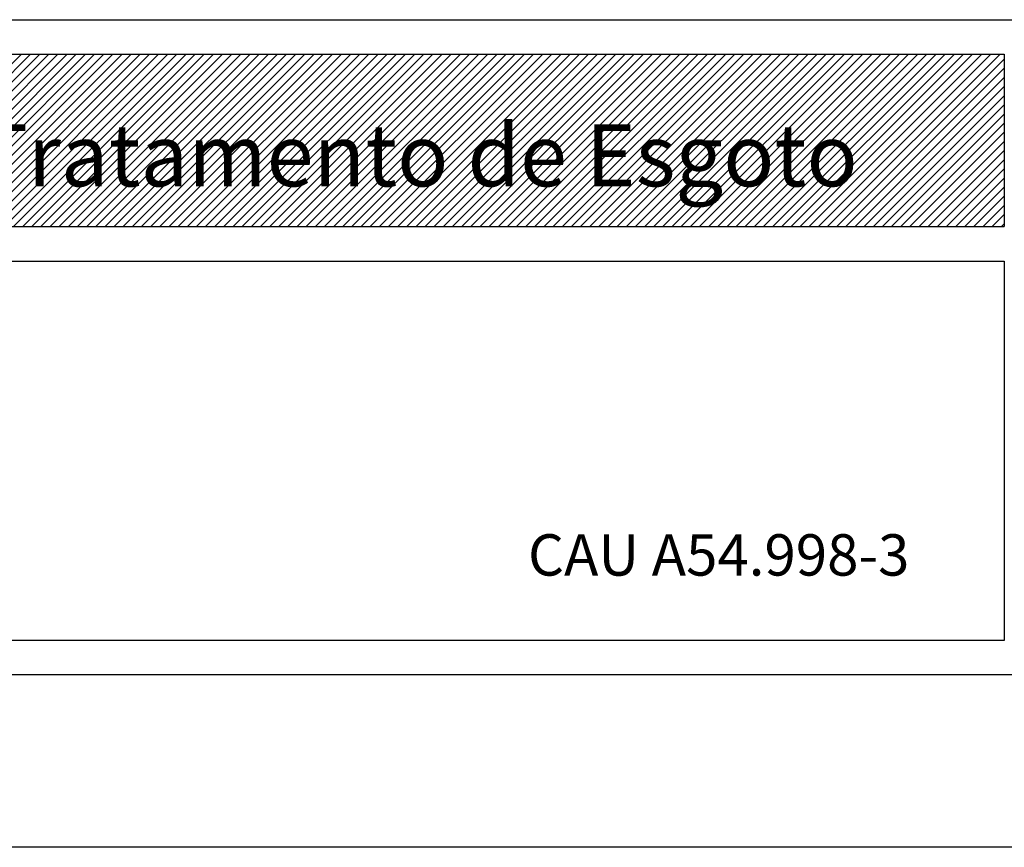
# Model space of a CAD drawing. Extents: x -342 to 870, y 2048 to 4414.
# Drawn here: x -102 to -99, y 2117 to 2119 of the extents above; entities that cross this region are included whole.
import ezdxf

# ---------------------------------------------------------------- set-up
doc = ezdxf.new("R2010")
doc.units = 0
doc.header["$MEASUREMENT"] = 0
for name, color, linetype in [('EXTERNA', 8, 'CONTINUOUS'), ('SELO', 2, 'CONTINUOUS'), ('VPORTS', 9, 'CONTINUOUS')]:
    doc.layers.add(name, color=color, linetype=linetype)
doc.styles.add('KABEL', font='KABELN.TTF')

msp = doc.modelspace()

# ---------------------------------------------------------------- hatches: boundary and pattern name
at = {"layer": 'VPORTS'}
h = msp.add_hatch(dxfattribs=at)
h.set_pattern_fill('ANSI31', color=254, scale=0.150001, style=0)
h.set_pattern_definition([(45, (790.070506, -47.059363), (-0.01325831778, 0.01325831778), [])])
h.paths.add_polyline_path([(-104.4981, 2119.3135), (-104.4981, 2118.8135), (-98.8178, 2118.8135), (-98.8178, 2119.3135)])
h.paths.add_polyline_path([(-98.7178, 2118.8135), (-97.6178, 2118.8135), (-97.6178, 2119.3135), (-98.7178, 2119.3135)])
h.paths.add_polyline_path([(-98.7178, 2117.6135), (-97.6178, 2117.6135), (-97.6178, 2118.7135), (-98.7178, 2118.7135)])

# ---------------------------------------------------------------- linework, layer by layer
at = {"layer": 'EXTERNA', "color": 2}
for p, q in [((-104.4981, 2119.4135), (-97.6178, 2119.4135)), ((-104.4981, 2119.3135), (-98.8178, 2119.3135)), ((-98.8178, 2119.3135), (-98.8178, 2118.8135)), ((-104.4981, 2118.8135), (-98.8178, 2118.8135)), ((-98.8178, 2118.7135), (-98.8178, 2117.6135))]:
    msp.add_line(p, q, dxfattribs=at)
at = {"layer": 'SELO'}
for p, q in [((-104.4981, 2118.7135), (-98.8178, 2118.7135)), ((-98.8178, 2117.6135), (-104.4981, 2117.6135))]:
    msp.add_line(p, q, dxfattribs=at)
at = {"layer": 'SELO', "color": 6}
msp.add_line((-95.8481, 2117.5135), (-138.8288, 2117.5135), dxfattribs=at)
at = {"layer": 'SELO', "color": 252}
msp.add_line((-95.3481, 2117.0135), (-140.0788, 2117.0135), dxfattribs=at)

# ---------------------------------------------------------------- texts
at = {"layer": 'SELO', "color": 2, "style": 'KABEL'}
msp.add_text('Localização do Sist. de Tratamento de Esgoto', height=0.180001, dxfattribs=at).set_placement((-104.4443, 2118.9303))
at = {"layer": 'SELO', "color": 252, "style": 'KABEL'}
msp.add_text('CAU A54.998-3', height=0.12, dxfattribs=at).set_placement((-100.1985, 2117.8014))

doc.saveas('drawing.dxf')
